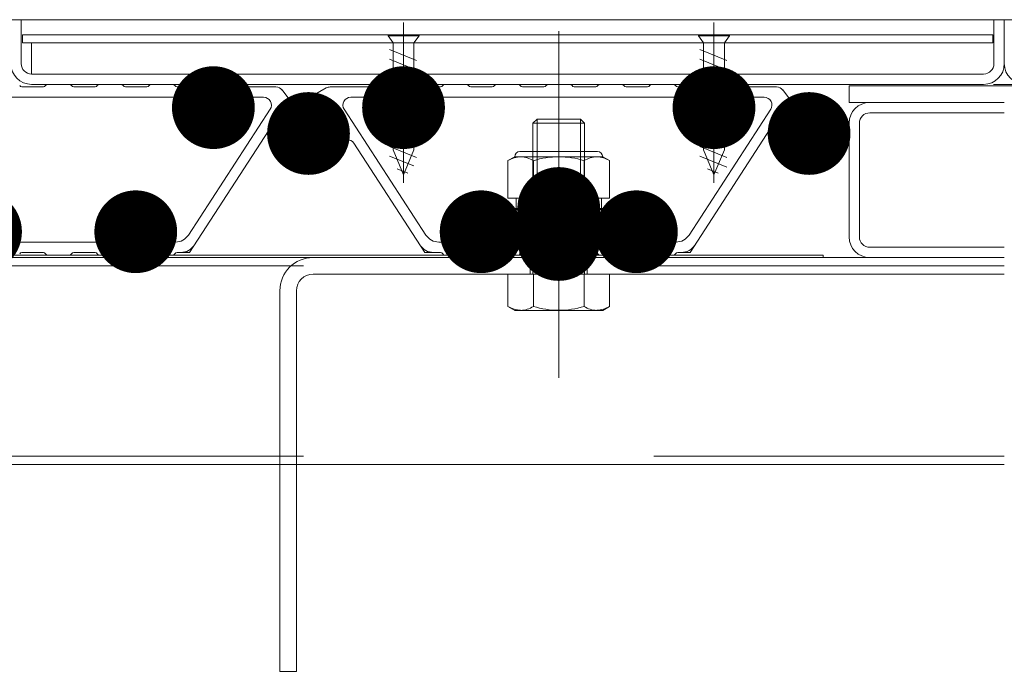
# Model space of a CAD drawing. Units: millimetres. Extents: x -6842 to 7224, y -5472 to 5456.
# Drawn here: x 4326 to 4516, y -700 to -574 of the extents above; entities that cross this region are included whole.
import ezdxf

# ---------------------------------------------------------------- set-up
doc = ezdxf.new("R2010")
doc.units = ezdxf.units.MM
doc.header["$LTSCALE"] = 40
for name, pattern in [('JWW_CENTER1', [6.773333, 4.233333, -0.846667, 0.846667, -0.846667]), ('JWW_CENTER2', [13.546667, 11.006667, -0.846667, 0.846667, -0.846667]), ('JWW_DASHED2', [3.386667, 1.693333, -1.693333])]:
    doc.linetypes.add(name, pattern=pattern)
doc.layers.add('7-0', color=7, linetype='Continuous')
doc.layers.add('7-6', color=7, linetype='Continuous')

# ---------------------------------------------------------------- blocks, each defined once
blk = doc.blocks.new('$X1@@SfigorgFlag@@4_7-6__8')
at = {"layer": '7-6', "color": 7, "linetype": 'Continuous', "lineweight": 0}
for p, q in [((0, 10.18), (0.82, 11)), ((0, 9.62), (1.38, 11)), ((0.01, 10.75), (0.25, 10.99)), ((0.29, 9.34), (1.95, 11)), ((0.59, 9.08), (2.51, 11)), ((1.16, 9.08), (3.08, 11)), ((2.3, 9.65), (3.65, 11)), ((3.01, 9.8), (4.21, 11)), ((3.5, 9.72), (4.78, 11)), ((3.9, 9.55), (5.34, 11)), ((4.23, 9.32), (5.86, 10.95)), ((4.55, 9.08), (6, 10.53)), ((5.12, 9.08), (6, 9.96)), ((0.03, 9.08), (0.06, 9.11)), ((5.69, 9.08), (5.71, 9.11)), ((5.94, 9.33), (6, 9.39))]:
    blk.add_line(p, q, dxfattribs=at)
blk = doc.blocks.new('$X2@@SfigorgFlag@@4_7-6__9')
at = {"layer": '7-6', "color": 7, "linetype": 'Continuous', "lineweight": 0}
for p, q in [((0.28, 9.57), (0.23, 9.61)), ((0.28, 9.23), (0.07, 9.43)), ((0.28, 8.89), (0.07, 9.09)), ((0.28, 8.55), (0.07, 8.75)), ((0.28, 8.21), (0.07, 8.41)), ((0.28, 7.87), (0.07, 8.07)), ((0.28, 7.53), (0.07, 7.73)), ((0.28, 7.19), (0.07, 7.4)), ((0.2, 6.93), (0.07, 7.06))]:
    blk.add_line(p, q, dxfattribs=at)
blk = doc.blocks.new('$X3@@SfigorgFlag@@4_7-6__10')
at = {"layer": '7-6', "color": 7, "linetype": 'Continuous', "lineweight": 0}
for p, q in [((5.93, 9.35), (5.72, 9.55)), ((5.93, 9.01), (5.72, 9.21)), ((5.93, 8.67), (5.72, 8.87)), ((5.93, 8.33), (5.72, 8.53)), ((5.93, 7.99), (5.72, 8.19)), ((5.93, 7.65), (5.72, 7.85)), ((5.93, 7.31), (5.72, 7.51)), ((5.93, 6.97), (5.72, 7.17))]:
    blk.add_line(p, q, dxfattribs=at)
blk = doc.blocks.new('$X4@@SfigorgFlag@@4_7-6__11')
at = {"layer": '7-6', "color": 7, "linetype": 'Continuous', "lineweight": 0}
for p, q in [((0, 6.79), (0.13, 6.92)), ((0, 6.22), (0.7, 6.92)), ((0, 5.66), (1.26, 6.92)), ((0.05, 5.14), (1.69, 6.78)), ((0.47, 5), (1.99, 6.52)), ((1.04, 5), (2.36, 6.32)), ((1.61, 5), (2.82, 6.22)), ((2.17, 5), (3.43, 6.26)), ((2.74, 5), (4.66, 6.92)), ((3.3, 5), (5.22, 6.92)), ((3.87, 5), (5.79, 6.92)), ((4.43, 5), (6, 6.57)), ((5, 5), (6, 6)), ((5.57, 5), (6, 5.43))]:
    blk.add_line(p, q, dxfattribs=at)
blk = doc.blocks.new('$X5@@SfigorgFlag@@4_7-6__12')
at = {"layer": '7-6', "color": 7, "linetype": 'Continuous', "lineweight": 0}
for p, q in [((0, -10.18), (1.1, -9.08)), ((0, -10.74), (1.61, -9.14)), ((0.29, -9.33), (0.54, -9.08)), ((0.31, -11), (1.9, -9.41)), ((2.58, -11), (4.5, -9.08)), ((3.14, -11), (5.06, -9.08)), ((3.71, -11), (5.63, -9.08)), ((5.94, -9.34), (6, -9.27)), ((0, -9.62), (0.06, -9.55)), ((0.88, -11), (2.25, -9.63)), ((1.45, -11), (2.68, -9.77)), ((2.01, -11), (3.23, -9.78)), ((4.27, -11), (5.71, -9.56)), ((4.84, -11), (6, -9.84)), ((5.4, -11), (6, -10.4))]:
    blk.add_line(p, q, dxfattribs=at)
blk = doc.blocks.new('$X6@@SfigorgFlag@@4_7-6__13')
at = {"layer": '7-6', "color": 7, "linetype": 'Continuous', "lineweight": 0}
for p, q in [((0.28, -7.4), (0.07, -7.2)), ((0.28, -7.74), (0.07, -7.54)), ((0.28, -7.06), (0.14, -6.93)), ((0.28, -8.08), (0.07, -7.88)), ((0.28, -8.42), (0.07, -8.22)), ((0.28, -8.76), (0.07, -8.56)), ((0.28, -9.1), (0.07, -8.9)), ((0.28, -9.44), (0.07, -9.24)), ((0.11, -9.61), (0.07, -9.58))]:
    blk.add_line(p, q, dxfattribs=at)
blk = doc.blocks.new('$X7@@SfigorgFlag@@4_7-6__14')
at = {"layer": '7-6', "color": 7, "linetype": 'Continuous', "lineweight": 0}
for p, q in [((5.93, -7.29), (5.72, -7.08)), ((5.93, -7.63), (5.72, -7.42)), ((5.93, -6.95), (5.91, -6.93)), ((5.93, -7.96), (5.72, -7.76)), ((5.93, -8.3), (5.72, -8.1)), ((5.93, -8.64), (5.72, -8.44)), ((5.93, -8.98), (5.72, -8.78)), ((5.93, -9.32), (5.72, -9.12)), ((5.88, -9.61), (5.72, -9.46))]:
    blk.add_line(p, q, dxfattribs=at)
blk = doc.blocks.new('$X8@@SfigorgFlag@@4_7-6__15')
at = {"layer": '7-6', "color": 7, "linetype": 'Continuous', "lineweight": 0}
for p, q in [((0, -5.66), (0.66, -5)), ((0, -6.22), (1.22, -5)), ((0, -6.79), (1.79, -5)), ((0.43, -6.92), (2.35, -5)), ((1, -6.92), (2.92, -5)), ((1.9, -6.58), (3.49, -5)), ((2.84, -6.22), (4.05, -5)), ((3.37, -6.24), (4.62, -5)), ((3.79, -6.39), (5.18, -5)), ((4.14, -6.61), (5.74, -5)), ((4.42, -6.9), (6, -5.31)), ((4.96, -6.92), (6, -5.88)), ((5.53, -6.92), (6, -6.45))]:
    blk.add_line(p, q, dxfattribs=at)

msp = doc.modelspace()

# ---------------------------------------------------------------- linework, layer by layer
at = {"layer": '7-0', "color": 4, "linetype": 'Continuous', "lineweight": 9}
for p, q in [((4326.49, -587.25), (4330.63, -587.25)), ((4331.49, -586.75), (4335.63, -586.75)), ((4336.49, -587.25), (4340.63, -587.25)), ((4341.49, -586.75), (4345.63, -586.75)), ((4346.49, -587.25), (4350.63, -587.25)), ((4351.49, -586.75), (4355.63, -586.75)), ((4356.49, -587.25), (4375.59, -587.25)), ((4376.79, -587.84), (4380.33, -592.55)), ((4385.29, -587.45), (4379.16, -590.99)), ((4407.38, -587.25), (4386.04, -587.25)), ((4408.24, -586.75), (4412.38, -586.75)), ((4413.24, -587.25), (4417.38, -587.25)), ((4418.24, -586.75), (4422.38, -586.75)), ((4423.24, -587.25), (4427.38, -587.25)), ((4428.24, -586.75), (4432.38, -586.75)), ((4433.24, -587.25), (4437.38, -587.25)), ((4438.24, -586.75), (4442.38, -586.75)), ((4443.24, -587.25), (4447.38, -587.25)), ((4448.24, -586.75), (4452.38, -586.75)), ((4453.24, -587.25), (4472.34, -587.25)), ((4473.54, -587.84), (4477.08, -592.55)), ((4307.73, -589.25), (4359.25, -589.25)), ((4373.2, -589.25), (4367.73, -589.25)), ((4390.03, -589.25), (4396, -589.25)), ((4404.48, -589.25), (4456, -589.25)), ((4469.95, -589.25), (4464.48, -589.25)), ((4374.46, -591.56), (4358.67, -615.88)), ((4380.33, -592.55), (4379.16, -590.99)), ((4388.77, -591.56), (4404.56, -615.88)), ((4471.21, -591.56), (4455.42, -615.88)), ((4375.79, -593.19), (4358.87, -619.25)), ((4360.03, -593.25), (4362.1, -593.25)), ((4364.88, -593.25), (4366.96, -593.25)), ((4378.24, -593.1), (4378.67, -593.67)), ((4396.78, -593.25), (4398.85, -593.25)), ((4401.63, -593.25), (4403.71, -593.25)), ((4472.54, -593.19), (4455.62, -619.25)), ((4456.78, -593.25), (4458.85, -593.25)), ((4461.63, -593.25), (4463.71, -593.25)), ((4474.99, -593.1), (4475.42, -593.67)), ((4377.66, -597.77), (4376.25, -598.29)), ((4404.37, -619.25), (4390.65, -598.13)), ((4347.1, -613.25), (4345.03, -613.25)), ((4351.96, -613.25), (4349.88, -613.25)), ((4413.85, -613.25), (4411.78, -613.25)), ((4418.71, -613.25), (4416.63, -613.25)), ((4443.85, -613.25), (4441.78, -613.25)), ((4448.71, -613.25), (4446.63, -613.25)), ((4344.25, -617.25), (4322.73, -617.25)), ((4356.15, -617.25), (4352.73, -617.25)), ((4411, -617.25), (4407.08, -617.25)), ((4441, -617.25), (4419.48, -617.25)), ((4452.9, -617.25), (4449.48, -617.25)), ((4326.49, -619.25), (4330.63, -619.25)), ((4331.49, -619.75), (4335.63, -619.75)), ((4336.49, -619.25), (4340.63, -619.25)), ((4341.49, -619.75), (4345.63, -619.75)), ((4346.49, -619.25), (4350.63, -619.25)), ((4351.49, -619.75), (4355.63, -619.75)), ((4356.49, -619.25), (4358.87, -619.25)), ((4407.38, -619.25), (4404.37, -619.25)), ((4408.24, -619.75), (4412.38, -619.75)), ((4413.24, -619.25), (4417.38, -619.25)), ((4418.24, -619.75), (4422.38, -619.75)), ((4423.24, -619.25), (4427.38, -619.25)), ((4428.24, -619.75), (4432.38, -619.75)), ((4433.24, -619.25), (4437.38, -619.25)), ((4438.24, -619.75), (4442.38, -619.75)), ((4443.24, -619.25), (4447.38, -619.25)), ((4448.24, -619.75), (4452.38, -619.75)), ((4453.24, -619.25), (4455.62, -619.25))]:
    msp.add_line(p, q, dxfattribs=at)
at = {"layer": '7-0', "color": 7, "linetype": 'Continuous', "lineweight": 9, "const_width": 8}
for points in [[(4367.49, -591.25, 0.414214), (4363.49, -587.25, 0.414214), (4359.49, -591.25, 0.414214), (4363.49, -595.25, 0.414214)], [(4404.24, -591.25, 0.414214), (4400.24, -587.25, 0.414214), (4396.24, -591.25, 0.414214), (4400.24, -595.25, 0.414214)], [(4464.24, -591.25, 0.414214), (4460.24, -587.25, 0.414214), (4456.24, -591.25, 0.414214), (4460.24, -595.25, 0.414214)], [(4385.87, -596.25, 0.414214), (4381.87, -592.25, 0.414214), (4377.87, -596.25, 0.414214), (4381.87, -600.25, 0.414214)], [(4322.49, -615.25, 0.414214), (4318.49, -611.25, 0.414214), (4314.49, -615.25, 0.414214), (4318.49, -619.25, 0.414214)], [(4352.49, -615.25, 0.414214), (4348.49, -611.25, 0.414214), (4344.49, -615.25, 0.414214), (4348.49, -619.25, 0.414214)], [(4419.24, -615.25, 0.414214), (4415.24, -611.25, 0.414214), (4411.24, -615.25, 0.414214), (4415.24, -619.25, 0.414214)], [(4449.24, -615.25, 0.414214), (4445.24, -611.25, 0.414214), (4441.24, -615.25, 0.414214), (4445.24, -619.25, 0.414214)]]:
    msp.add_lwpolyline(points, format="xyb", close=True, dxfattribs=at)
at = {"layer": '7-0', "color": 4, "linetype": 'Continuous', "lineweight": 9, "const_width": 8}
for points in [[(4385.87, -596.25, 0.414214), (4381.87, -592.25, 0.414214), (4377.87, -596.25, 0.414214), (4381.87, -600.25, 0.414214)], [(4385.87, -596.25, 0.414214), (4381.87, -592.25, 0.414214), (4377.87, -596.25, 0.414214), (4381.87, -600.25, 0.414214)], [(4482.62, -596.25, 0.414214), (4478.62, -592.25, 0.414214), (4474.62, -596.25, 0.414214), (4478.62, -600.25, 0.414214)]]:
    msp.add_lwpolyline(points, format="xyb", close=True, dxfattribs=at)
at = {"layer": '7-0', "color": 4, "linetype": 'Continuous', "lineweight": 9}
for centre, radius, start, end in [((4326.49, -586.75), 0.5, 210, 270), ((4330.63, -586.75), 0.5, 270, 330), ((4331.49, -587.25), 0.5, 90, 150), ((4335.63, -587.25), 0.5, 30, 90), ((4336.49, -586.75), 0.5, 210, 270), ((4340.63, -586.75), 0.5, 270, 330), ((4341.49, -587.25), 0.5, 90, 150), ((4345.63, -587.25), 0.5, 30, 90), ((4346.49, -586.75), 0.5, 210, 270), ((4350.63, -586.75), 0.5, 270, 330), ((4351.49, -587.25), 0.5, 90, 150), ((4355.63, -587.25), 0.5, 30, 90), ((4356.49, -586.75), 0.5, 210, 270), ((4375.59, -588.75), 1.5, 37, 90), ((4386.04, -588.75), 1.5, 90, 120.0039), ((4407.38, -586.75), 0.5, 270, 330), ((4408.24, -587.25), 0.5, 90, 150), ((4412.38, -587.25), 0.5, 30, 90), ((4413.24, -586.75), 0.5, 210, 270), ((4417.38, -586.75), 0.5, 270, 330), ((4418.24, -587.25), 0.5, 90, 150), ((4422.38, -587.25), 0.5, 30, 90), ((4423.24, -586.75), 0.5, 210, 270), ((4427.38, -586.75), 0.5, 270, 330), ((4428.24, -587.25), 0.5, 90, 150), ((4432.38, -587.25), 0.5, 30, 90), ((4433.24, -586.75), 0.5, 210, 270), ((4437.38, -586.75), 0.5, 270, 330), ((4438.24, -587.25), 0.5, 90, 150), ((4442.38, -587.25), 0.5, 30, 90), ((4443.24, -586.75), 0.5, 210, 270), ((4447.38, -586.75), 0.5, 270, 330), ((4448.24, -587.25), 0.5, 90, 150), ((4452.38, -587.25), 0.5, 30, 90), ((4453.24, -586.75), 0.5, 210, 270), ((4472.34, -588.75), 1.5, 37, 90), ((4359.25, -589.75), 0.5, 340.5294, 90), ((4363.49, -591.25), 1.7, 46.4993, 133.5007), ((4367.73, -589.75), 0.5, 90, 199.4706), ((4373.2, -590.75), 1.5, 327, 90), ((4390.03, -590.75), 1.5, 90, 213), ((4396, -589.75), 0.5, 340.5294, 90), ((4400.24, -591.25), 1.7, 46.4993, 133.5007), ((4404.48, -589.75), 0.5, 90, 199.4706), ((4456, -589.75), 0.5, 340.5294, 90), ((4460.24, -591.25), 1.7, 46.4993, 133.5007), ((4464.48, -589.75), 0.5, 90, 199.4706), ((4469.95, -590.75), 1.5, 327, 90), ((4363.49, -591.25), 4, 160.5294, 209.9993), ((4362.19, -590.5), 0.5, 75.0694, 224.9306), ((4363.49, -591.25), 1.7, 166.4993, 228.7499), ((4363.49, -591.25), 1.7, 311.2501, 13.5007), ((4364.79, -590.5), 0.5, 315.0694, 104.9306), ((4363.49, -591.25), 4, 330.0007, 19.4706), ((4400.24, -591.25), 4, 160.5294, 209.9993), ((4398.94, -590.5), 0.5, 75.0694, 224.9306), ((4400.24, -591.25), 1.7, 166.4993, 228.7499), ((4400.24, -591.25), 1.7, 311.2501, 13.5007), ((4401.54, -590.5), 0.5, 315.0694, 104.9306), ((4400.24, -591.25), 4, 330.0007, 19.4706), ((4460.24, -591.25), 4, 160.5294, 209.9993), ((4458.94, -590.5), 0.5, 75.0694, 224.9306), ((4460.24, -591.25), 1.7, 166.4993, 228.7499), ((4460.24, -591.25), 1.7, 311.2501, 13.5007), ((4461.54, -590.5), 0.5, 315.0694, 104.9306), ((4460.24, -591.25), 4, 330.0007, 19.4706), ((4362.1, -592.83), 0.412, 270, 48.7499), ((4364.88, -592.83), 0.412, 131.2501, 270), ((4377.05, -594), 1.5, 37, 147), ((4381.87, -596.25), 3.75, 147.6673, 106.3327), ((4378.28, -593.97), 0.5, 327.6673, 37), ((4380.67, -592.17), 0.5, 217, 286.3327), ((4381.87, -596.25), 4, 86.3794, 112.5225), ((4382.15, -591.75), 0.5, 266.3794, 320.694), ((4382.92, -592.39), 0.5, 74.6635, 140.694), ((4381.87, -596.25), 4.5, 67.1808, 74.6635), ((4383.42, -592.56), 0.5, 1.1502, 67.1808), ((4384.42, -592.54), 0.5, 181.1502, 235.4649), ((4381.87, -596.25), 4, 46.3794, 55.4649), ((4384.97, -592.99), 0.5, 226.3794, 280.694), ((4385.16, -593.97), 0.5, 34.6635, 100.694), ((4381.87, -596.25), 4.5, 27.1808, 34.6635), ((4398.85, -592.83), 0.412, 270, 48.7499), ((4401.63, -592.83), 0.412, 131.2501, 270), ((4458.85, -592.83), 0.412, 270, 48.7499), ((4461.63, -592.83), 0.412, 131.2501, 270), ((4473.8, -594), 1.5, 37, 147), ((4478.62, -596.25), 3.75, 147.6673, 106.3327), ((4475.03, -593.97), 0.5, 327.6673, 37), ((4477.42, -592.17), 0.5, 217, 286.3327), ((4386.2, -595.05), 0.5, 141.1502, 195.4649), ((4381.87, -596.25), 4, 6.3794, 15.4649), ((4385.42, -594.42), 0.5, 321.1502, 27.1808), ((4386.34, -595.75), 0.5, 186.3794, 240.694), ((4385.77, -597.13), 0.5, 281.1502, 347.1808), ((4385.85, -596.62), 0.5, 354.6635, 60.694), ((4381.87, -596.25), 4.5, 347.1808, 354.6635), ((4389.4, -598.95), 1.5, 33, 160.2593), ((4376.42, -598.76), 0.5, 110, 204.7802), ((4381.87, -596.25), 6.5, 204.7802, 340.2593), ((4377.83, -598.24), 0.5, 26.3794, 110), ((4381.87, -596.25), 4, 206.3794, 253.6206), ((4384.68, -599.09), 0.5, 314.6635, 20.694), ((4385.61, -598.74), 0.5, 146.3794, 200.694), ((4381.87, -596.25), 4, 326.3794, 335.4649), ((4385.96, -598.11), 0.5, 101.1502, 155.4649), ((4380.6, -600.56), 0.5, 19.306, 73.6206), ((4381.54, -600.23), 0.5, 199.306, 265.3365), ((4381.87, -596.25), 4.5, 265.3365, 274.6635), ((4382.19, -600.23), 0.5, 274.6635, 340.694), ((4383.14, -600.56), 0.5, 106.3794, 160.694), ((4381.87, -596.25), 4, 286.3794, 295.4649), ((4383.8, -600.31), 0.5, 61.1502, 115.4649), ((4384.28, -599.43), 0.5, 241.1502, 307.1808), ((4381.87, -596.25), 4.5, 307.1808, 314.6635), ((4348.49, -615.25), 4, 150.0007, 199.4706), ((4348.49, -615.25), 1.7, 131.2501, 193.5007), ((4347.1, -613.66), 0.412, 311.2501, 90), ((4349.88, -613.66), 0.412, 90, 228.7499), ((4348.49, -615.25), 1.7, 346.4993, 48.7499), ((4348.49, -615.25), 4, 340.5294, 29.9993), ((4415.24, -615.25), 4, 150.0007, 199.4706), ((4415.24, -615.25), 1.7, 131.2501, 193.5007), ((4413.85, -613.66), 0.412, 311.2501, 90), ((4416.63, -613.66), 0.412, 90, 228.7499), ((4415.24, -615.25), 1.7, 346.4993, 48.7499), ((4415.24, -615.25), 4, 340.5294, 29.9993), ((4445.24, -615.25), 4, 150.0007, 199.4706), ((4445.24, -615.25), 1.7, 131.2501, 193.5007), ((4443.85, -613.66), 0.412, 311.2501, 90), ((4446.63, -613.66), 0.412, 90, 228.7499), ((4445.24, -615.25), 1.7, 346.4993, 48.7499), ((4445.24, -615.25), 4, 340.5294, 29.9993), ((4347.19, -616), 0.5, 135.0694, 284.9306), ((4348.49, -615.25), 1.7, 226.4993, 313.5007), ((4349.79, -616), 0.5, 255.0694, 44.9306), ((4356.15, -614.25), 3, 270, 327), ((4407.08, -614.25), 3, 213, 270), ((4413.94, -616), 0.5, 135.0694, 284.9306), ((4415.24, -615.25), 1.7, 226.4993, 313.5007), ((4416.54, -616), 0.5, 255.0694, 44.9306), ((4443.94, -616), 0.5, 135.0694, 284.9306), ((4445.24, -615.25), 1.7, 226.4993, 313.5007), ((4446.54, -616), 0.5, 255.0694, 44.9306), ((4452.9, -614.25), 3, 270, 327), ((4344.25, -616.75), 0.5, 270, 19.4706), ((4352.73, -616.75), 0.5, 160.5294, 270), ((4357.24, -616.25), 3, 270, 327), ((4406, -616.25), 3, 213, 270), ((4411, -616.75), 0.5, 270, 19.4706), ((4419.48, -616.75), 0.5, 160.5294, 270), ((4441, -616.75), 0.5, 270, 19.4706), ((4449.48, -616.75), 0.5, 160.5294, 270), ((4453.99, -616.25), 3, 270, 327), ((4326.49, -619.75), 0.5, 90, 150), ((4330.63, -619.75), 0.5, 30, 90), ((4331.49, -619.25), 0.5, 210, 270), ((4335.63, -619.25), 0.5, 270, 330), ((4336.49, -619.75), 0.5, 90, 150), ((4340.63, -619.75), 0.5, 30, 90), ((4341.49, -619.25), 0.5, 210, 270), ((4345.63, -619.25), 0.5, 270, 330), ((4346.49, -619.75), 0.5, 90, 150), ((4350.63, -619.75), 0.5, 30, 90), ((4351.49, -619.25), 0.5, 210, 270), ((4355.63, -619.25), 0.5, 270, 330), ((4356.49, -619.75), 0.5, 90, 150), ((4407.38, -619.75), 0.5, 30, 90), ((4408.24, -619.25), 0.5, 210, 270), ((4412.38, -619.25), 0.5, 270, 330), ((4413.24, -619.75), 0.5, 90, 150), ((4417.38, -619.75), 0.5, 30, 90), ((4418.24, -619.25), 0.5, 210, 270), ((4422.38, -619.25), 0.5, 270, 330), ((4423.24, -619.75), 0.5, 90, 150), ((4427.38, -619.75), 0.5, 30, 90), ((4428.24, -619.25), 0.5, 210, 270), ((4432.38, -619.25), 0.5, 270, 330), ((4433.24, -619.75), 0.5, 90, 150), ((4437.38, -619.75), 0.5, 30, 90), ((4438.24, -619.25), 0.5, 210, 270), ((4442.38, -619.25), 0.5, 270, 330), ((4443.24, -619.75), 0.5, 90, 150), ((4447.38, -619.75), 0.5, 30, 90), ((4448.24, -619.25), 0.5, 210, 270), ((4452.38, -619.25), 0.5, 270, 330), ((4453.24, -619.75), 0.5, 90, 150)]:
    msp.add_arc(centre, radius, start, end, dxfattribs=at)
at = {"layer": '7-6', "color": 7, "linetype": 'Continuous', "lineweight": 9}
for p, q in [((4846.38, -574.25), (4186.32, -574.25)), ((4422.74, -616.75), (4422.74, -619.75)), ((4422.74, -616.75), (4437.74, -616.75)), ((4437.74, -616.75), (4437.74, -619.75)), ((4481.35, -619.75), (3710.24, -619.75)), ((4382.86, -620.25), (4455.35, -620.25)), ((4422.74, -619.75), (4437.74, -619.75)), ((4424.74, -620.25), (4424.74, -623.45)), ((4435.74, -620.25), (4435.74, -623.45)), ((4481.35, -620.25), (4481.35, -619.75)), ((4382.86, -623.45), (4516.35, -623.45)), ((4376.35, -626.65), (4376.35, -700.25)), ((4379.55, -626.65), (4379.55, -700.25)), ((4376.35, -700.25), (4379.55, -700.25))]:
    msp.add_line(p, q, dxfattribs=at)
at = {"layer": '7-6', "color": 2, "linetype": 'Continuous', "lineweight": 9}
for p, q in [((4326.35, -582.75), (4326.35, -574.25)), ((4514.35, -582.75), (4514.35, -574.25)), ((4516.35, -582.75), (4516.35, -574.25)), ((4397.24, -577.15), (4397.24, -577.36)), ((4397.24, -577.36), (4398.24, -578.75)), ((4403.24, -577.36), (4397.24, -577.36)), ((4403.24, -577.36), (4402.24, -578.75)), ((4403.24, -577.15), (4403.24, -577.36)), ((4457.24, -577.15), (4457.24, -577.36)), ((4457.24, -577.36), (4458.24, -578.75)), ((4463.24, -577.36), (4457.24, -577.36)), ((4463.24, -577.36), (4462.24, -578.75)), ((4463.24, -577.15), (4463.24, -577.36)), ((4397.53, -580.03), (4402.75, -582.16)), ((4398.24, -578.75), (4398.24, -599.39)), ((4402.24, -578.75), (4398.24, -578.75)), ((4402.24, -578.75), (4402.24, -599.39)), ((4457.53, -580.03), (4462.75, -582.16)), ((4458.24, -578.75), (4458.24, -599.39)), ((4462.24, -578.75), (4458.24, -578.75)), ((4462.24, -578.75), (4462.24, -599.39)), ((4397.53, -581.88), (4402.75, -584.01)), ((4457.53, -581.88), (4462.75, -584.01)), ((4397.53, -583.74), (4402.75, -585.87)), ((4457.53, -583.74), (4462.75, -585.87)), ((4512.35, -584.75), (4328.35, -584.75)), ((4397.53, -585.59), (4402.75, -587.72)), ((4457.53, -585.59), (4462.75, -587.72)), ((4328.35, -586.75), (4512.35, -586.75)), ((4397.53, -587.45), (4402.75, -589.58)), ((4457.53, -587.45), (4462.75, -589.58)), ((4397.53, -589.3), (4402.75, -591.43)), ((4457.53, -589.3), (4462.75, -591.43)), ((4397.53, -591.16), (4402.75, -593.29)), ((4457.53, -591.16), (4462.75, -593.29)), ((4397.53, -593.01), (4402.75, -595.14)), ((4426.05, -593.45), (4425.24, -594.26)), ((4426.05, -623.45), (4426.05, -593.45)), ((4434.43, -593.45), (4426.05, -593.45)), ((4434.43, -623.45), (4434.43, -593.45)), ((4434.43, -593.45), (4435.24, -594.26)), ((4457.53, -593.01), (4462.75, -595.14)), ((4516.35, -592.25), (4490.35, -592.25)), ((4397.53, -594.87), (4402.75, -597)), ((4425.24, -623.45), (4425.24, -594.26)), ((4435.24, -594.26), (4425.24, -594.26)), ((4435.24, -623.45), (4435.24, -594.26)), ((4457.53, -594.87), (4462.75, -597)), ((4486.35, -616.25), (4486.35, -594.25)), ((4488.35, -616.25), (4488.35, -594.25)), ((4397.53, -596.72), (4402.75, -598.85)), ((4457.53, -596.72), (4462.75, -598.85)), ((4397.53, -598.75), (4402.75, -600.89)), ((4400.24, -604.22), (4398.24, -599.39)), ((4400.24, -604.22), (4402.24, -599.39)), ((4457.53, -598.75), (4462.75, -600.89)), ((4460.24, -604.22), (4458.24, -599.39)), ((4460.24, -604.22), (4462.24, -599.39)), ((4397.53, -600.61), (4402.24, -602.53)), ((4420.43, -601.5), (4421.74, -600.75)), ((4438.74, -600.75), (4421.74, -600.75)), ((4437.74, -599.75), (4422.74, -599.75)), ((4438.74, -600.75), (4440.06, -601.5)), ((4457.53, -600.61), (4462.75, -602.74)), ((4398.98, -603.06), (4401.07, -603.91)), ((4420.43, -601.5), (4420.43, -608.75)), ((4425.33, -601.5), (4425.33, -608.75)), ((4435.15, -601.5), (4435.15, -608.75)), ((4440.06, -601.5), (4440.06, -608.75)), ((4458.98, -603.06), (4461.07, -603.91)), ((4440.06, -608.75), (4420.43, -608.75)), ((4516.35, -618.25), (4490.35, -618.25)), ((4423.24, -619.75), (4437.24, -619.75)), ((4516.35, -620.25), (4490.35, -620.25)), ((4420.43, -629.69), (4420.43, -623.45)), ((4425.33, -629.69), (4425.33, -623.45)), ((4435.15, -629.69), (4435.15, -623.45)), ((4440.06, -629.69), (4440.06, -623.45)), ((4421.74, -630.45), (4420.43, -629.69)), ((4438.74, -630.45), (4440.06, -629.69)), ((4421.74, -630.45), (4438.74, -630.45))]:
    msp.add_line(p, q, dxfattribs=at)
at = {"layer": '7-6', "color": 2, "linetype": 'JWW_CENTER1', "lineweight": 9}
for p, q in [((4400.24, -574.76), (4400.24, -605.78)), ((4460.24, -574.76), (4460.24, -605.78)), ((4430.24, -595.78), (4430.24, -613.75))]:
    msp.add_line(p, q, dxfattribs=at)
at = {"layer": '7-6', "color": 2, "linetype": 'JWW_CENTER2', "lineweight": 9}
msp.add_line((4430.24, -643.52), (4430.24, -576.49), dxfattribs=at)
at = {"layer": '7-6', "color": 4, "linetype": 'Continuous', "lineweight": 9}
for p, q in [((4326.6, -577.15), (4326.6, -578.75)), ((4328.35, -577.15), (4326.6, -577.15)), ((4514.1, -577.15), (4327.47, -577.15)), ((4514.1, -578.75), (4514.1, -577.15)), ((4514.1, -578.75), (4326.6, -578.75)), ((4504.24, -586.75), (4508.37, -586.75)), ((4514.24, -586.75), (4518.37, -586.75)), ((4518.46, -586.75), (4514.32, -586.75))]:
    msp.add_line(p, q, dxfattribs=at)
at = {"layer": '7-6', "color": 3, "linetype": 'Continuous', "lineweight": 9}
for p, q in [((4328.35, -584.75), (4328.35, -578.75)), ((4546.35, -587.05), (4486.35, -587.05)), ((4486.35, -587.05), (4486.35, -590.25)), ((4486.35, -590.25), (4516.35, -590.25))]:
    msp.add_line(p, q, dxfattribs=at)
at = {"layer": '7-6', "color": 6, "linetype": 'JWW_CENTER1', "lineweight": 9}
msp.add_line((4430.24, -606.16), (4430.24, -616.56), dxfattribs=at)
at = {"layer": '7-6', "color": 6, "linetype": 'Continuous', "lineweight": 9}
for p, q in [((4421.99, -608.75), (4421.99, -610.75)), ((4421.99, -608.75), (4438.49, -608.75)), ((4438.49, -608.75), (4438.49, -610.75)), ((4421.99, -610.75), (4438.49, -610.75)), ((4481.35, -620.25), (3525.66, -620.25)), ((4481.35, -620.25), (4516.35, -620.25)), ((3525.55, -660.25), (4516.35, -660.25))]:
    msp.add_line(p, q, dxfattribs=at)
at = {"layer": '7-6', "color": 7, "linetype": 'Continuous', "lineweight": 0}
for p, q in [((4419.54, -610.75), (4421.16, -610.75)), ((4420.62, -610.81), (4421.16, -610.81)), ((4420.62, -611.03), (4420.62, -610.81)), ((4420.63, -611.02), (4420.63, -610.82)), ((4420.63, -610.82), (4423.31, -610.82)), ((4421.16, -610.75), (4423.32, -610.75)), ((4421.16, -610.75), (4421.16, -610.81)), ((4423.31, -611.02), (4423.31, -610.82)), ((4424.94, -610.75), (4423.32, -610.75)), ((4423.32, -612.31), (4423.32, -610.75)), ((4424.94, -610.75), (4435.54, -610.75)), ((4430.24, -617.95), (4430.24, -609.55)), ((4435.54, -610.75), (4437.16, -610.75)), ((4437.16, -610.75), (4437.16, -612.31)), ((4439.32, -610.75), (4437.16, -610.75)), ((4439.85, -610.82), (4437.17, -610.82)), ((4437.17, -611.02), (4437.17, -610.82)), ((4439.32, -610.75), (4439.32, -610.81)), ((4440.94, -610.75), (4439.32, -610.75)), ((4439.86, -610.81), (4439.32, -610.81)), ((4439.85, -611.02), (4439.85, -610.82)), ((4439.86, -611.03), (4439.86, -610.81)), ((4419.24, -611.05), (4419.24, -616.45)), ((4421.16, -611.03), (4420.62, -611.03)), ((4423.31, -611.02), (4420.63, -611.02)), ((4421.16, -611.03), (4421.16, -612.31)), ((4425.24, -616.45), (4425.24, -611.05)), ((4435.24, -616.45), (4435.24, -611.05)), ((4437.17, -611.02), (4439.85, -611.02)), ((4439.32, -611.03), (4439.32, -612.31)), ((4439.32, -611.03), (4439.86, -611.03)), ((4441.24, -611.05), (4441.24, -616.45)), ((4421.16, -616.46), (4420.62, -616.46)), ((4420.62, -616.46), (4420.62, -616.68)), ((4423.31, -616.47), (4420.63, -616.47)), ((4420.63, -616.47), (4420.63, -616.67)), ((4421.16, -616.46), (4421.16, -615.19)), ((4423.31, -616.47), (4423.31, -616.67)), ((4423.32, -615.19), (4423.32, -616.75)), ((4437.16, -615.19), (4437.16, -616.75)), ((4437.17, -616.47), (4437.17, -616.67)), ((4437.17, -616.47), (4439.85, -616.47)), ((4439.32, -616.46), (4439.32, -615.19)), ((4439.32, -616.46), (4439.86, -616.46)), ((4439.85, -616.47), (4439.85, -616.67)), ((4439.86, -616.46), (4439.86, -616.68)), ((4419.54, -616.75), (4421.16, -616.75)), ((4420.62, -616.68), (4421.16, -616.68)), ((4420.63, -616.67), (4423.31, -616.67)), ((4421.16, -616.75), (4421.16, -616.68)), ((4421.16, -616.75), (4423.32, -616.75)), ((4423.32, -616.75), (4424.94, -616.75)), ((4424.94, -616.75), (4435.54, -616.75)), ((4437.16, -616.75), (4435.54, -616.75)), ((4439.32, -616.75), (4437.16, -616.75)), ((4439.85, -616.67), (4437.17, -616.67)), ((4439.32, -616.75), (4439.32, -616.68)), ((4439.86, -616.68), (4439.32, -616.68)), ((4440.94, -616.75), (4439.32, -616.75)), ((4420.43, -623.45), (4440.06, -623.45))]:
    msp.add_line(p, q, dxfattribs=at)
at = {"layer": '7-6', "color": 7, "linetype": 'JWW_DASHED2', "lineweight": 9}
for p, q in [((4424.99, -616.75), (4424.99, -619.75)), ((4435.49, -616.75), (4435.49, -619.75))]:
    msp.add_line(p, q, dxfattribs=at)
at = {"layer": '7-6', "color": 6, "linetype": 'JWW_DASHED2', "lineweight": 9}
for p, q in [((4516.35, -621.85), (3525.55, -621.85)), ((4516.35, -658.65), (3525.55, -658.65))]:
    msp.add_line(p, q, dxfattribs=at)
at = {"layer": '7-6', "color": 7, "linetype": 'Continuous', "lineweight": 0, "const_width": 8}
for points in [[(4434.24, -610.75, 0.414214), (4430.24, -606.75, 0.414214), (4426.24, -610.75, 0.414214), (4430.24, -614.75, 0.414214)], [(4434.24, -616.75, 0.414214), (4430.24, -612.75, 0.414214), (4426.24, -616.75, 0.414214), (4430.24, -620.75, 0.414214)]]:
    msp.add_lwpolyline(points, format="xyb", close=True, dxfattribs=at)
at = {"layer": '7-6', "color": 7, "linetype": 'Continuous', "lineweight": 0}
for centre in [(4422.24, -613.75), (4438.24, -613.75)]:
    msp.add_circle(centre, 1.77, dxfattribs=at)
at = {"layer": '7-6', "color": 2, "linetype": 'Continuous', "lineweight": 9}
for centre, radius, start, end in [((4328.35, -582.75), 4, 180, 270), ((4328.35, -582.75), 2, 180, 270), ((4512.35, -582.75), 4, 270, 0), ((4512.35, -582.75), 2, 270, 0), ((4520.35, -582.75), 4, 180, 270), ((4490.35, -594.25), 4, 90, 180), ((4490.35, -594.25), 2, 90, 180), ((4423.32, -606.52), 5.79, 94.3844, 120), ((4422.74, -600.75), 1, 90, 180), ((4422.73, -605.58), 4.84, 57.4275, 88.1878), ((4430.24, -616.99), 16.24, 72.4119, 107.5881), ((4437.75, -605.58), 4.84, 91.8121, 122.5725), ((4437.16, -606.52), 5.79, 60, 85.6156), ((4437.74, -600.75), 1, 0, 90), ((4490.35, -616.25), 4, 180, 270), ((4490.35, -616.25), 2, 180, 270), ((4423.32, -624.67), 5.79, 240, 265.6158), ((4422.73, -625.61), 4.84, 271.8036, 302.5807), ((4430.24, -614.2), 16.24, 252.412, 287.588), ((4437.75, -625.61), 4.84, 237.4193, 268.1964), ((4437.16, -624.67), 5.79, 274.3843, 300)]:
    msp.add_arc(centre, radius, start, end, dxfattribs=at)
at = {"layer": '7-6', "color": 7, "linetype": 'Continuous', "lineweight": 0}
for centre, radius, start, end in [((4419.54, -611.05), 0.3, 90, 180), ((4424.94, -611.05), 0.3, 0, 90), ((4435.54, -611.05), 0.3, 90, 180), ((4440.94, -611.05), 0.3, 0, 90), ((4422.24, -613.75), 1.8, 126.8699, 233.1301), ((4422.24, -613.75), 1.8, 306.8699, 53.1301), ((4438.24, -613.75), 1.8, 126.8699, 233.1301), ((4438.24, -613.75), 1.8, 306.8699, 53.1301), ((4419.54, -616.45), 0.3, 180, 270), ((4424.94, -616.45), 0.3, 270, 0), ((4435.54, -616.45), 0.3, 180, 270), ((4440.94, -616.45), 0.3, 270, 0)]:
    msp.add_arc(centre, radius, start, end, dxfattribs=at)
at = {"layer": '7-6', "color": 7, "linetype": 'Continuous', "lineweight": 9}
for radius in [6.4, 3.2]:
    msp.add_arc((4382.75, -626.65), radius, 90, 180, dxfattribs=at)

# ---------------------------------------------------------------- block references
at = {"layer": '7-6', "color": 7, "linetype": 'Continuous', "lineweight": 9, "rotation": 90}
for name in ['$X1@@SfigorgFlag@@4_7-6__8', '$X3@@SfigorgFlag@@4_7-6__10', '$X4@@SfigorgFlag@@4_7-6__11', '$X8@@SfigorgFlag@@4_7-6__15', '$X7@@SfigorgFlag@@4_7-6__14', '$X5@@SfigorgFlag@@4_7-6__12', '$X2@@SfigorgFlag@@4_7-6__9', '$X6@@SfigorgFlag@@4_7-6__13']:
    msp.add_blockref(name, (4430.24, -616.75), dxfattribs=at)

doc.saveas('drawing.dxf')
